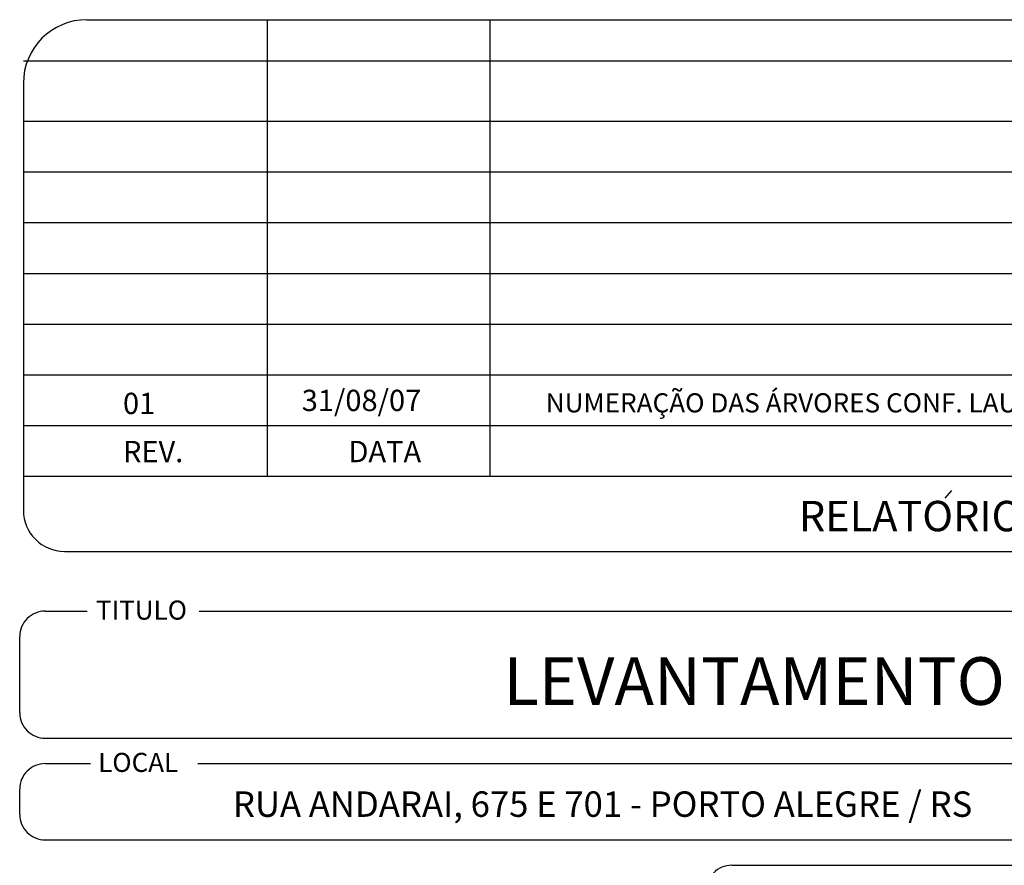
# Model space of a CAD drawing. Units: millimetres. Extents: x 183550 to 183848, y 1677997 to 1678167.
# Drawn here: x 183736 to 183752, y 1678028 to 1678041 of the extents above; entities that cross this region are included whole.
import ezdxf

# ---------------------------------------------------------------- set-up
doc = ezdxf.new("R2010")
doc.units = ezdxf.units.MM
doc.header["$LTSCALE"] = 2.5
doc.layers.add('SELO', color=7, linetype='Continuous')
doc.styles.add('ROMANS', font='romans.shx', dxfattribs={"height": 0.45})

msp = doc.modelspace()

# ---------------------------------------------------------------- linework, layer by layer
at = {"color": 2}
for p, q in [((183737.10252, 1678041.37111), (183769.12072, 1678041.37111)), ((183736.10252, 1678040.37111), (183736.10252, 1678033.64756)), ((183736.10252, 1678034.18316), (183770.12072, 1678034.18316)), ((183750.61051, 1678033.84012), (183750.71432, 1678033.95844)), ((183736.74815, 1678033.00193), (183769.4751, 1678033.00193))]:
    msp.add_line(p, q, dxfattribs=at)
for p, q in [((183739.93906, 1678041.37111), (183739.93906, 1678034.18316)), ((183743.44357, 1678041.37111), (183743.44357, 1678034.18316))]:
    msp.add_line(p, q)
at = {"color": 8}
for p, q in [((183736.10252, 1678040.72548), (183770.12072, 1678040.72548)), ((183736.10252, 1678039.77379), (183770.12072, 1678039.77379)), ((183736.10252, 1678038.97512), (183770.12072, 1678038.97512)), ((183736.10252, 1678038.17646), (183770.12072, 1678038.17646)), ((183736.10252, 1678037.3778), (183770.12072, 1678037.3778)), ((183736.10252, 1678036.57914), (183770.12072, 1678036.57914)), ((183736.10252, 1678035.78048), (183770.12072, 1678035.78048)), ((183736.10252, 1678034.98182), (183770.12072, 1678034.98182))]:
    msp.add_line(p, q, dxfattribs=at)
at = {"color": 2}
msp.add_arc((183737.10252, 1678040.37111), 1, 90, 180, dxfattribs=at)
msp.add_ellipse((183736.74815, 1678033.64756), major_axis=(-0.45653, 0.45653), ratio=1, start_param=0.78539816, end_param=2.35619449, dxfattribs=at)
at = {"layer": 'SELO', "color": 6, "linetype": 'Continuous'}
for p, q in [((183736.44524, 1678032.06127), (183737.10785, 1678032.06127)), ((183738.86847, 1678032.06127), (183769.86167, 1678032.06127)), ((183736.04504, 1678030.46049), (183736.04504, 1678031.66108)), ((183736.44524, 1678030.06029), (183769.86167, 1678030.06029)), ((183747.25055, 1678028.0593), (183769.86167, 1678028.0593))]:
    msp.add_line(p, q, dxfattribs=at)
at = {"layer": 'SELO', "color": 0, "linetype": 'Continuous'}
for p, q in [((183736.44524, 1678029.66009), (183737.15957, 1678029.66009)), ((183738.8488, 1678029.66009), (183769.86167, 1678029.66009)), ((183736.04504, 1678028.8597), (183736.04504, 1678029.2599)), ((183736.44524, 1678028.4595), (183769.86167, 1678028.4595))]:
    msp.add_line(p, q, dxfattribs=at)
at = {"layer": 'SELO', "color": 6, "linetype": 'Continuous'}
for centre, major_axis in [((183736.44524, 1678031.66108), (0.28298, 0.28298)), ((183736.44524, 1678030.46049), (-0.28298, 0.28298)), ((183747.25055, 1678027.65911), (0.28298, 0.28298))]:
    msp.add_ellipse(centre, major_axis=major_axis, ratio=1, start_param=0.78539816, end_param=2.35619449, dxfattribs=at)
at = {"layer": 'SELO', "color": 0, "linetype": 'Continuous'}
for centre, major_axis in [((183736.44524, 1678029.2599), (0.28298, 0.28298)), ((183736.44524, 1678028.8597), (-0.28298, 0.28298))]:
    msp.add_ellipse(centre, major_axis=major_axis, ratio=1, start_param=0.78539816, end_param=2.35619449, dxfattribs=at)

# ---------------------------------------------------------------- texts
at = {"style": 'ROMANS', "width": 1}
for s, height, p in [('01', 0.334974, (183737.67074, 1678035.16298)), ('31/08/07', 0.334974, (183740.48427, 1678035.21036)), ('NUMERAÇÃO DAS ÁRVORES CONF. LAUDO DE COBERTURA VEGETAL DO ENG. AGRONOMO LAIR FERREIRA', 0.3014764, (183744.32414, 1678035.18872)), ('REV. ', 0.334974, (183737.67074, 1678034.40494)), ('DATA', 0.334974, (183741.21944, 1678034.40494))]:
    msp.add_text(s, height=height, dxfattribs=at).set_placement(p)
at = {"color": 2, "style": 'ROMANS', "width": 1}
msp.add_text('RELATORIO DE REVISOES', height=0.478534, dxfattribs=at).set_placement((183748.30905, 1678033.31794))
at = {"layer": 'SELO', "color": 7, "style": 'ROMANS', "width": 1}
for s, p in [('TITULO', (183737.24575, 1678031.9269)), ('LOCAL', (183737.28023, 1678029.52917))]:
    msp.add_text(s, height=0.300148, dxfattribs=at).set_placement(p)
at = {"layer": 'SELO', "color": 5, "linetype": 'Continuous', "style": 'ROMANS', "width": 1}
msp.add_text('LEVANTAMENTO PLANI-ALTIMETRICO', height=0.7503689, dxfattribs=at).set_placement((183743.65831, 1678030.58481))
at = {"layer": 'SELO', "color": 4, "linetype": 'Continuous', "style": 'ROMANS', "width": 1}
msp.add_text('RUA ANDARAI, 675 E 701 - PORTO ALEGRE / RS', height=0.4001967, dxfattribs=at).set_placement((183739.40085, 1678028.82234))

doc.saveas('drawing.dxf')
